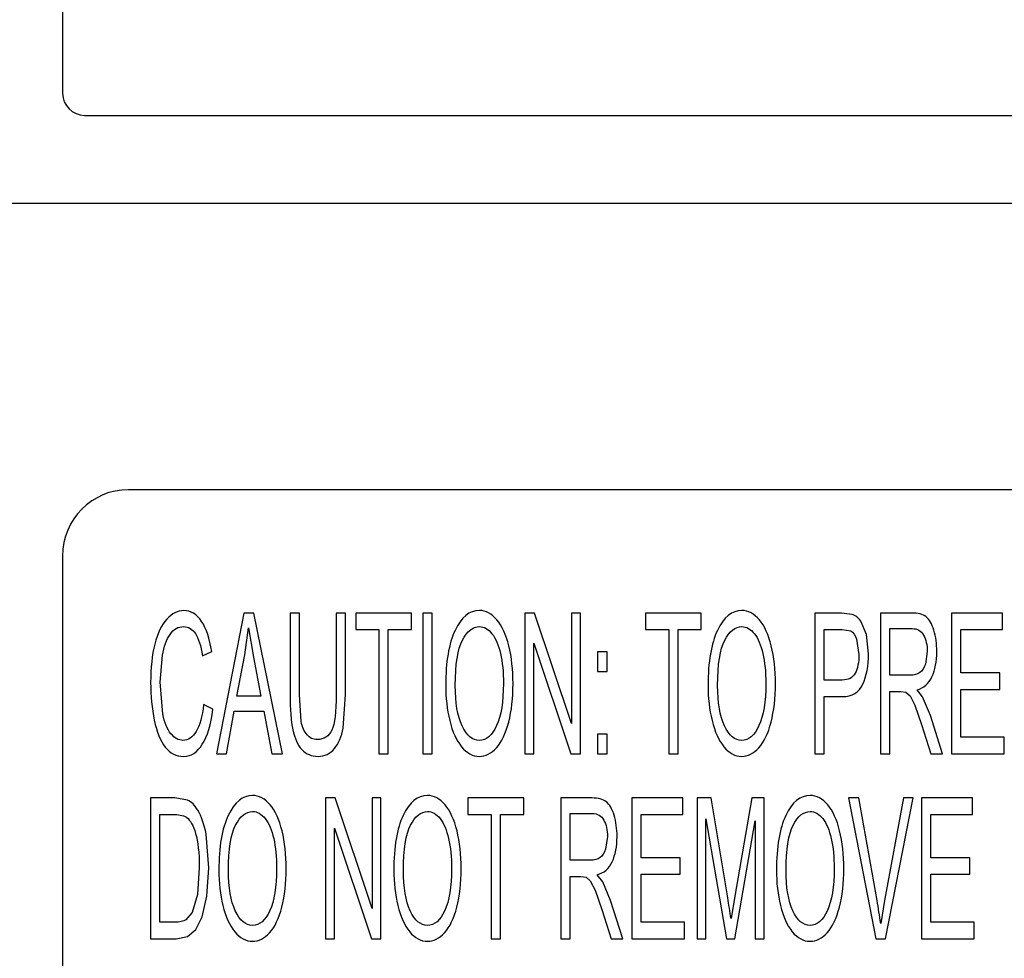
# Model space of a CAD drawing. Units: inches. Extents: x 0 to 22, y 0 to 17.
# Drawn here: x 13.4 to 13.5, y 8.4 to 8.5 of the extents above; entities that cross this region are included whole.
import ezdxf

# ---------------------------------------------------------------- set-up
doc = ezdxf.new("R2010")
doc.units = ezdxf.units.IN
doc.header["$LTSCALE"] = 1.21
doc.header["$MEASUREMENT"] = 0
doc.layers.get('0').update_dxf_attribs({"linetype": 'CONTINUOUS'})
doc.layers.add('DEF_DRAFT_DIM', color=7, linetype='CONTINUOUS')
doc.layers.add('DEF_DRAFT_ENTITY', color=7, linetype='CONTINUOUS')
doc.styles.get("Standard").update_dxf_attribs({"font": 'ar_wgl__.ttf'})
doc.dimstyles.new('DIMSTYLE_1', dxfattribs={"dimtxt": 0.15625, "dimasz": 0.1875, "dimexe": 0.125, "dimexo": 0.0625, "dimgap": 0.078125, "dimtad": 0, "dimtih": 1, "dimtoh": 1, "dimdec": 1, "dimzin": 4, "dimdsep": 46, "dimtxsty": 'Standard', "dimblk": 'CLOSED', "dimblk1": 'CLOSED', "dimblk2": 'CLOSED', "dimcen": 0.09, "dimazin": 1, "dimtfac": 1, "dimtofl": 0, "dimtmove": 0, "dimatfit": 3, "dimldrblk": 'CLOSED', "dimfxl": 1, "dimtolj": 1, "dimtzin": 4, "dimarcsym": 0})
doc.dimstyles.new('DIMSTYLE_2', dxfattribs={"dimtxt": 0.15625, "dimasz": 0.1875, "dimexe": 0.125, "dimexo": 0.0625, "dimgap": 0.078125, "dimtad": 0, "dimtih": 1, "dimtoh": 1, "dimdec": 0, "dimzin": 4, "dimdsep": 46, "dimtxsty": 'Standard', "dimblk": 'CLOSED', "dimblk1": 'CLOSED', "dimblk2": 'CLOSED', "dimcen": 0.09, "dimazin": 1, "dimtfac": 1, "dimtofl": 0, "dimtmove": 0, "dimatfit": 3, "dimldrblk": 'CLOSED', "dimfxl": 1, "dimtolj": 1, "dimtzin": 4, "dimarcsym": 0})

# ---------------------------------------------------------------- blocks, each defined once
blk = doc.blocks.new('_CLOSED')
at = {"color": 0, "linetype": 'ByBlock'}
for p, q in [((0, 0), (-1, 0.1666666667)), ((-1, 0.1666666667), (-1, -0.1666666667)), ((-1, -0.1666666667), (0, 0)), ((-1, 0), (0, 0))]:
    blk.add_line(p, q, dxfattribs=at)
blk = doc.blocks.new('*D13')
at = {"layer": 'DEF_DRAFT_DIM', "color": 2, "linetype": 'Continuous', "transparency": 16777216}
for p, q in [((15.933317841, 10.2284308707), (12.5227986281, 10.2284308707)), ((12.6477986281, 10.2284308707), (12.6477986281, 9.498854098999999)), ((12.6477986281, 8.4567773273), (12.6477986281, 9.186354098999999)), ((15.933317841, 8.4567773273), (12.5227986281, 8.4567773273))]:
    blk.add_line(p, q, dxfattribs=at)
at = {"layer": 'DEF_DRAFT_DIM', "color": 2, "linetype": 'Continuous', "transparency": 16777216, "xscale": 0.1875, "yscale": 0.1875, "zscale": 0.1875}
for p, rotation in [((12.6477986281, 10.2284308707), 90), ((12.6477986281, 8.4567773273), 270)]:
    blk.add_blockref('_CLOSED', p, dxfattribs=dict(at, rotation=rotation))
blk = doc.blocks.new('*D14')
at = {"layer": 'DEF_DRAFT_DIM', "color": 2, "linetype": 'Continuous', "transparency": 16777216}
for p, q in [((15.933317841, 8.4567773273), (12.5227986281, 8.4567773273)), ((12.6477986281, 8.4567773273), (12.6477986281, 7.9824663037)), ((12.6477986281, 7.1956552801), (12.6477986281, 7.6699663037)), ((13.1113690221, 7.1956552801), (12.5227986281, 7.1956552801))]:
    blk.add_line(p, q, dxfattribs=at)
at = {"layer": 'DEF_DRAFT_DIM', "color": 2, "linetype": 'Continuous', "transparency": 16777216, "xscale": 0.1875, "yscale": 0.1875, "zscale": 0.1875}
for p, rotation in [((12.6477986281, 8.4567773273), 90), ((12.6477986281, 7.1956552801), 270)]:
    blk.add_blockref('_CLOSED', p, dxfattribs=dict(at, rotation=rotation))

msp = doc.modelspace()

# ---------------------------------------------------------------- linework, layer by layer
at = {"layer": 'DEF_DRAFT_ENTITY', "color": 7, "linetype": 'Continuous'}
for p, q in [((13.3678650851, 8.7963442565), (13.3678650851, 8.4715411069)), ((13.370817841, 8.468588351000001), (14.0381406756, 8.468588351000001)), ((14.0322351638, 8.4183915006), (13.3767233528, 8.4183915006)), ((13.3678650851, 8.4095332329), (13.3678650851, 8.0433915006)), ((13.3921606669, 8.4018560675), (13.3885319594, 8.3829584297)), ((13.3935077356, 8.4018560675), (13.3921606669, 8.4018560675)), ((13.3973749195, 8.3829584297), (13.3935077356, 8.4018560675)), ((13.3996436668, 8.4018560675), (13.3983932781, 8.4018560675)), ((13.3983932781, 8.4018560675), (13.3983932781, 8.3909377185)), ((13.3996436668, 8.3909506095), (13.3996436668, 8.4018560675)), ((13.4058247154, 8.4018560675), (13.4045743267, 8.4018560675)), ((13.4045743267, 8.4018560675), (13.4045743267, 8.3909506095)), ((13.4058247154, 8.3909377185), (13.4058247154, 8.4018560675)), ((13.414687011, 8.4018560675), (13.4071975671, 8.4018560675)), ((13.4071975671, 8.4018560675), (13.4071975671, 8.3996259914)), ((13.414687011, 8.3996259914), (13.414687011, 8.4018560675)), ((13.4174327145, 8.4018560675), (13.4161823236, 8.4018560675)), ((13.4161823236, 8.4018560675), (13.4161823236, 8.3829584297)), ((13.4174327145, 8.3829584297), (13.4174327145, 8.4018560675)), ((13.4311741041, 8.4018560675), (13.4298914872, 8.4018560675)), ((13.4298914872, 8.4018560675), (13.4298914872, 8.3829584297)), ((13.4361369922, 8.3870189726), (13.4311741041, 8.4018560675)), ((13.4373358194, 8.4018560675), (13.4361369922, 8.4018560675)), ((13.4361369922, 8.4018560675), (13.4361369922, 8.3870189726)), ((13.4373358194, 8.3829584297), (13.4373358194, 8.4018560675)), ((13.4535522101, 8.4018560675), (13.4460627639, 8.4018560675)), ((13.4460627639, 8.4018560675), (13.4460627639, 8.3996259914)), ((13.4535522101, 8.3996259914), (13.4535522101, 8.4018560675)), ((13.47233383, 8.4018560675), (13.4687695721, 8.4018560675)), ((13.4687695721, 8.4018560675), (13.4687695721, 8.3829584297)), ((13.4737713434, 8.401678022899999), (13.47233383, 8.4018560675)), ((13.4756905514, 8.3989672937), (13.4749366741, 8.4007831174)), ((13.4817826489, 8.4018560675), (13.4775932012, 8.4018560675)), ((13.4775932012, 8.4018560675), (13.4775932012, 8.3829584297)), ((13.4939642809, 8.4018560675), (13.4871322572, 8.4018560675)), ((13.4871322572, 8.4018560675), (13.4871322572, 8.3829584297)), ((13.4939642809, 8.3996259914), (13.4939642809, 8.4018560675)), ((13.392296018, 8.3962615421), (13.3928051979, 8.399870912899999)), ((13.3928051979, 8.399870912899999), (13.3934755097, 8.395952167599999)), ((13.4071975671, 8.3996259914), (13.4103106484, 8.3996259914)), ((13.4103106484, 8.3996259914), (13.4103106484, 8.3829584297)), ((13.4115610393, 8.3996259914), (13.414687011, 8.3996259914)), ((13.4115610393, 8.3829584297), (13.4115610393, 8.3996259914)), ((13.4460627639, 8.3996259914), (13.4491758452, 8.3996259914)), ((13.4491758452, 8.3996259914), (13.4491758452, 8.3829584297)), ((13.4504262339, 8.3996259914), (13.4535522101, 8.3996259914)), ((13.4504262339, 8.3829584297), (13.4504262339, 8.3996259914)), ((13.4700199698, 8.3996259914), (13.472436953, 8.3996259914)), ((13.4700199698, 8.392871311), (13.4700199698, 8.3996259914)), ((13.472436953, 8.3996259914), (13.4736023327, 8.399449431699999)), ((13.4788435899, 8.3997677888), (13.4818342104, 8.3997677888)), ((13.4788435899, 8.393515840900001), (13.4788435899, 8.3997677888)), ((13.4883826459, 8.3996259914), (13.4939642809, 8.3996259914)), ((13.4883826459, 8.393838107), (13.4883826459, 8.3996259914)), ((13.4743898828, 8.3983369304), (13.4746928088, 8.3963131036)), ((13.4759818731, 8.3963904481), (13.4756905514, 8.3989672937)), ((13.3866370397, 8.3960939639), (13.3878680928, 8.3966740408)), ((13.4310903144, 8.397808415), (13.4360532025, 8.3829584297)), ((13.4310903144, 8.3829584297), (13.4310903144, 8.397808415)), ((13.4838580395, 8.3966998227), (13.4836066719, 8.3949982659)), ((13.3809651699, 8.3925619365), (13.3812587544, 8.3961861254)), ((13.3912583239, 8.390718578200001), (13.392296018, 8.3962615421)), ((13.3934755097, 8.395952167599999), (13.3944616412, 8.390718578200001)), ((13.4409323009, 8.3966482601), (13.439611013, 8.3966482601)), ((13.439611013, 8.3966482601), (13.439611013, 8.3940056841)), ((13.4409323009, 8.3940056841), (13.4409323009, 8.3966482601)), ((13.439611013, 8.3940056841), (13.4409323009, 8.3940056841)), ((13.4724627337, 8.392871311), (13.4700199698, 8.392871311)), ((13.4815312844, 8.393515840900001), (13.4788435899, 8.393515840900001)), ((13.4936097844, 8.393838107), (13.4883826459, 8.393838107)), ((13.4936097844, 8.3916209212), (13.4936097844, 8.393838107)), ((13.3813132165, 8.3883467058), (13.3809651699, 8.3925619365)), ((13.4832369872, 8.390610342899999), (13.48248519, 8.391556468200001)), ((13.4883826459, 8.3916209212), (13.4936097844, 8.3916209212)), ((13.4883826459, 8.3851885057), (13.4883826459, 8.3916209212)), ((13.3944616412, 8.390718578200001), (13.3912583239, 8.390718578200001)), ((13.3998692528, 8.3873154568), (13.3996436668, 8.3909506095)), ((13.4055007325, 8.3864144391), (13.4058247154, 8.3909377185)), ((13.4700199698, 8.3906412349), (13.4724434049, 8.3906412349)), ((13.4700199698, 8.3829584297), (13.4700199698, 8.3906412349)), ((13.4788435899, 8.391350218300001), (13.4802937816, 8.391350218300001)), ((13.4788435899, 8.3829584297), (13.4788435899, 8.391350218300001)), ((13.4802937816, 8.391350218300001), (13.4809882475, 8.391246855)), ((13.4809882475, 8.391246855), (13.4815555886, 8.390752682899999)), ((13.4815555886, 8.390752682899999), (13.4821915719, 8.3894884216)), ((13.4842769833, 8.3881017842), (13.4832369872, 8.390610342899999)), ((13.3880292258, 8.3889525645), (13.386778836, 8.3895842046)), ((13.4821915719, 8.3894884216), (13.483097494, 8.3868900666)), ((13.3898596925, 8.3829584297), (13.3908973867, 8.3886818616)), ((13.3908973867, 8.3886818616), (13.3948483591, 8.3886818616)), ((13.3948483591, 8.3886818616), (13.3959505074, 8.3829584297)), ((13.4859205351, 8.3829584297), (13.4842769833, 8.3881017842)), ((13.483097494, 8.3868900666), (13.4843478826, 8.3829584297)), ((13.4409323009, 8.3856010054), (13.439611013, 8.3856010054)), ((13.439611013, 8.3856010054), (13.439611013, 8.3829584297)), ((13.4409323009, 8.3829584297), (13.4409323009, 8.3856010054)), ((13.4941834217, 8.3851885057), (13.4883826459, 8.3851885057)), ((13.4941834217, 8.3829584297), (13.4941834217, 8.3851885057)), ((13.3885319594, 8.3829584297), (13.3898596925, 8.3829584297)), ((13.3959505074, 8.3829584297), (13.3973749195, 8.3829584297)), ((13.4103106484, 8.3829584297), (13.4115610393, 8.3829584297)), ((13.4161823236, 8.3829584297), (13.4174327145, 8.3829584297)), ((13.4298914872, 8.3829584297), (13.4310903144, 8.3829584297)), ((13.4360532025, 8.3829584297), (13.4373358194, 8.3829584297)), ((13.439611013, 8.3829584297), (13.4409323009, 8.3829584297)), ((13.4491758452, 8.3829584297), (13.4504262339, 8.3829584297)), ((13.4687695721, 8.3829584297), (13.4700199698, 8.3829584297)), ((13.4775932012, 8.3829584297), (13.4788435899, 8.3829584297)), ((13.4843478826, 8.3829584297), (13.4859205351, 8.3829584297)), ((13.4871322572, 8.3829584297), (13.4941834217, 8.3829584297)), ((13.3829309883, 8.3770529179), (13.3796761087, 8.3770529179)), ((13.3796761087, 8.3770529179), (13.3796761087, 8.3581552801)), ((13.3846129745, 8.3767801796), (13.3829309883, 8.3770529179)), ((13.4044131948, 8.3770529179), (13.4031305779, 8.3770529179)), ((13.4031305779, 8.3770529179), (13.4031305779, 8.3581552801)), ((13.4093760807, 8.362215823), (13.4044131948, 8.3770529179)), ((13.4105749056, 8.3770529179), (13.4093760807, 8.3770529179)), ((13.4093760807, 8.3770529179), (13.4093760807, 8.362215823)), ((13.4105749056, 8.3581552801), (13.4105749056, 8.3770529179)), ((13.4297239102, 8.3770529179), (13.422234464, 8.3770529179)), ((13.422234464, 8.3770529179), (13.422234464, 8.3748228417)), ((13.4297239102, 8.3748228417), (13.4297239102, 8.3770529179)), ((13.4388826934, 8.3770529179), (13.4346932412, 8.3770529179)), ((13.4346932412, 8.3770529179), (13.4346932412, 8.3581552801)), ((13.4510643209, 8.3770529179), (13.4442322972, 8.3770529179)), ((13.4442322972, 8.3770529179), (13.4442322972, 8.3581552801)), ((13.4510643209, 8.3748228417), (13.4510643209, 8.3770529179)), ((13.4548541625, 8.3770529179), (13.4529721321, 8.3770529179)), ((13.4529721321, 8.3770529179), (13.4529721321, 8.3581552801)), ((13.4570906805, 8.3636724621), (13.4548541625, 8.3770529179)), ((13.4603068938, 8.3770529179), (13.4580445861, 8.3639044933)), ((13.4619891122, 8.3770529179), (13.4603068938, 8.3770529179)), ((13.4619891122, 8.3581552801), (13.4619891122, 8.3770529179)), ((13.4746670303, 8.3770529179), (13.4733135187, 8.3770529179)), ((13.4733135187, 8.3770529179), (13.4769744476, 8.3581552801)), ((13.4771226891, 8.363324415900001), (13.4746670303, 8.3770529179)), ((13.4806805041, 8.3770529179), (13.4781281652, 8.363324415900001)), ((13.4782570689, 8.3581552801), (13.4819566735, 8.3770529179)), ((13.4819566735, 8.3770529179), (13.4806805041, 8.3770529179)), ((13.4899359629, 8.3770529179), (13.4831039392, 8.3770529179)), ((13.4831039392, 8.3770529179), (13.4831039392, 8.3581552801)), ((13.4899359629, 8.3748228417), (13.4899359629, 8.3770529179)), ((13.3809264982, 8.3748228417), (13.3829116524, 8.3748228417)), ((13.3809264982, 8.3603853561), (13.3809264982, 8.3748228417)), ((13.422234464, 8.3748228417), (13.4253475498, 8.3748228417)), ((13.4253475498, 8.3748228417), (13.4253475498, 8.3581552801)), ((13.4265979385, 8.3748228417), (13.4297239102, 8.3748228417)), ((13.4265979385, 8.3581552801), (13.4265979385, 8.3748228417)), ((13.4359436299, 8.3749646392), (13.4389342549, 8.3749646392)), ((13.4359436299, 8.3687126913), (13.4359436299, 8.3749646392)), ((13.4454826859, 8.3748228417), (13.4510643209, 8.3748228417)), ((13.4454826859, 8.3690349574), (13.4454826859, 8.3748228417)), ((13.4541774022, 8.3742427648), (13.4569102153, 8.3581552801)), ((13.4541774022, 8.3581552801), (13.4541774022, 8.3742427648)), ((13.4843543279, 8.3748228417), (13.4899359629, 8.3748228417)), ((13.4843543279, 8.3690349574), (13.4843543279, 8.3748228417)), ((13.4043294051, 8.3581552801), (13.4043294051, 8.3730052654)), ((13.4043294051, 8.3730052654), (13.409292291, 8.3581552801)), ((13.4580381432, 8.3581552801), (13.4607838421, 8.3739720614)), ((13.4607838421, 8.3739720614), (13.4607838421, 8.3581552801)), ((13.3874878201, 8.3677072242), (13.3871139919, 8.3721931572)), ((13.4409580795, 8.3718966731), (13.4407067135, 8.3701951142)), ((13.4507098289, 8.3690349574), (13.4454826859, 8.3690349574)), ((13.4507098289, 8.3668177716), (13.4507098289, 8.3690349574)), ((13.4895814664, 8.3690349574), (13.4843543279, 8.3690349574)), ((13.4895814664, 8.3668177716), (13.4895814664, 8.3690349574)), ((13.3861987586, 8.367745895399999), (13.3859473916, 8.3640978525)), ((13.387236453, 8.3638916023), (13.3874878201, 8.3677072242)), ((13.4386313244, 8.3687126913), (13.4359436299, 8.3687126913)), ((13.4359436299, 8.3665470687), (13.4373938261, 8.3665470687)), ((13.4359436299, 8.3581552801), (13.4359436299, 8.3665470687)), ((13.4373938261, 8.3665470687), (13.4380882875, 8.3664437054)), ((13.4380882875, 8.3664437054), (13.4386556299, 8.3659495373)), ((13.4403370292, 8.3658071978), (13.43958523, 8.3667533186)), ((13.4454826859, 8.3668177716), (13.4507098289, 8.3668177716)), ((13.4454826859, 8.3603853561), (13.4454826859, 8.3668177716)), ((13.4843543279, 8.3668177716), (13.4895814664, 8.3668177716)), ((13.4843543279, 8.3603853561), (13.4843543279, 8.3668177716)), ((13.4386556299, 8.3659495373), (13.4392916147, 8.3646852764)), ((13.4413770233, 8.3632986346), (13.4403370292, 8.3658071978)), ((13.3859473916, 8.3640978525), (13.385257744, 8.3617130891)), ((13.3865898017, 8.3611360599), (13.387236453, 8.3638916023)), ((13.4392916147, 8.3646852764), (13.440197534, 8.362086917000001)), ((13.4580445861, 8.3639044933), (13.4575418571, 8.3608751994)), ((13.4430205796, 8.3581552801), (13.4413770233, 8.3632986346)), ((13.4781281652, 8.363324415900001), (13.4776189842, 8.3602306687)), ((13.385257744, 8.3617130891), (13.3844069635, 8.3607334026)), ((13.3857282511, 8.3594185599), (13.3865898017, 8.3611360599)), ((13.440197534, 8.362086917000001), (13.4414479226, 8.3581552801)), ((13.3829438789, 8.3603853561), (13.3809264982, 8.3603853561)), ((13.4512834617, 8.3603853561), (13.4454826859, 8.3603853561)), ((13.4512834617, 8.3581552801), (13.4512834617, 8.3603853561)), ((13.4901551037, 8.3603853561), (13.4843543279, 8.3603853561)), ((13.4901551037, 8.3581552801), (13.4901551037, 8.3603853561)), ((13.3830856756, 8.3581552801), (13.3846010504, 8.3584714532)), ((13.3846010504, 8.3584714532), (13.3857282511, 8.3594185599)), ((13.3796761087, 8.3581552801), (13.3830856756, 8.3581552801)), ((13.4031305779, 8.3581552801), (13.4043294051, 8.3581552801)), ((13.409292291, 8.3581552801), (13.4105749056, 8.3581552801)), ((13.4253475498, 8.3581552801), (13.4265979385, 8.3581552801)), ((13.4346932412, 8.3581552801), (13.4359436299, 8.3581552801)), ((13.4414479226, 8.3581552801), (13.4430205796, 8.3581552801)), ((13.4442322972, 8.3581552801), (13.4512834617, 8.3581552801)), ((13.4529721321, 8.3581552801), (13.4541774022, 8.3581552801)), ((13.4569102153, 8.3581552801), (13.4580381432, 8.3581552801)), ((13.4607838421, 8.3581552801), (13.4619891122, 8.3581552801)), ((13.4769744476, 8.3581552801), (13.4782570689, 8.3581552801)), ((13.4831039392, 8.3581552801), (13.4901551037, 8.3581552801))]:
    msp.add_line(p, q, dxfattribs=at)
for centre, radius, start, end in [((13.370817841, 8.4715411069), 0.0029527559, 180, 270), ((13.3767233528, 8.4095332329), 0.0088582677, 90, 180), ((13.2081482894, 8.3220849874), 0.2523922189, 8.840840379400001, 9.4840597181), ((13.3915418576, 8.348008963), 0.0869404498, 8.081154974, 10.1461855648)]:
    msp.add_arc(centre, radius, start, end, dxfattribs=at)
for points in [[(13.3841362606, 8.4021783336), (13.3832983709, 8.4021783336), (13.3825378246, 8.4017916145), (13.3818417314, 8.4010310683)], [(13.3865194835, 8.400730434), (13.385876493, 8.4016884893), (13.3850772753, 8.4021783336), (13.3841362606, 8.4021783336)], [(13.4237813379, 8.402191224), (13.4224471596, 8.402191224), (13.4213579028, 8.4013017713), (13.4205183146, 8.3995260883)], [(13.4261380748, 8.4009332297), (13.4254377846, 8.4017658338), (13.4246514539, 8.402191224), (13.4237813379, 8.402191224)], [(13.4589791606, 8.402191224), (13.4576449778, 8.402191224), (13.4565557255, 8.4013017713), (13.4557161319, 8.3995260816)], [(13.4613358918, 8.400933225700001), (13.4606355983, 8.4017658338), (13.459849272, 8.402191224), (13.4589791606, 8.402191224)], [(13.3818417314, 8.4010310683), (13.3811456385, 8.4002705224), (13.3806106781, 8.3991619301), (13.3802368502, 8.3976923996)], [(13.3878680928, 8.3966740408), (13.3876102808, 8.3984142738), (13.3871655545, 8.3997677888), (13.3865194835, 8.400730434)], [(13.427738759, 8.3974474779), (13.4273713766, 8.3989427892), (13.4268364148, 8.4001029442), (13.4261380748, 8.4009332297)], [(13.4629365727, 8.3974474779), (13.4625691902, 8.3989427892), (13.4620342285, 8.4001029442), (13.4613358918, 8.400933225700001)], [(13.4749366741, 8.4007831174), (13.4746219185, 8.401224427999999), (13.4742351983, 8.4015209111), (13.4737713434, 8.401678022899999)], [(13.4837033545, 8.4013404399), (13.4832650733, 8.4016755989), (13.4826205367, 8.4018560675), (13.4817826489, 8.4018560675)], [(13.4847501636, 8.3995440126), (13.4844896813, 8.4003994284), (13.4841416277, 8.4010052871), (13.4837033545, 8.4013404399)], [(13.3822864579, 8.398994351599999), (13.382776301, 8.3996904443), (13.3833821597, 8.4000384912), (13.3841104793, 8.4000384912)], [(13.3841104793, 8.4000384912), (13.3847421194, 8.4000384912), (13.3852641891, 8.3997162262), (13.3856804066, 8.3990902867)], [(13.4205183146, 8.3995260883), (13.4196756799, 8.397743962), (13.419256736, 8.3952947462), (13.419256736, 8.392162327000001)], [(13.4214997014, 8.3982080245), (13.4221377861, 8.399419742000001), (13.4228983316, 8.4000384912), (13.4237877854, 8.4000384912)], [(13.4237877854, 8.4000384912), (13.4244065323, 8.4000384912), (13.4249672747, 8.3997162262), (13.4254700084, 8.399084586)], [(13.4557161319, 8.3995260816), (13.4548734981, 8.397743962), (13.4544545497, 8.3952947462), (13.4544545497, 8.392162327000001)], [(13.4566975151, 8.3982080245), (13.4573355998, 8.399419742000001), (13.4580961453, 8.4000384912), (13.4589856035, 8.4000384912)], [(13.4589856035, 8.4000384912), (13.4596043504, 8.4000384912), (13.4601650929, 8.3997162262), (13.4606678298, 8.3990845819)], [(13.4736023327, 8.399449431699999), (13.4739258203, 8.3992779445), (13.4741900797, 8.398904117), (13.4743898828, 8.3983369304)], [(13.4818342104, 8.3997677888), (13.4825303086, 8.3997677888), (13.4830459325, 8.3994713046), (13.483366591, 8.3989005297)], [(13.4851471038, 8.3966998227), (13.4851471038, 8.397731071699999), (13.4850117481, 8.3986849773), (13.4847501636, 8.3995440126)], [(13.3812587544, 8.3961861254), (13.3814550133, 8.3973572441), (13.3817966143, 8.3982982582), (13.3822864579, 8.398994351599999)], [(13.3856804066, 8.3990902867), (13.3860956339, 8.3984658364), (13.3864178988, 8.3974603682), (13.3866370397, 8.3960939639)], [(13.4205457958, 8.392123655299999), (13.4205457958, 8.394959589700001), (13.4208616167, 8.3969963069), (13.4214997014, 8.3982080245)], [(13.4254700084, 8.399084586), (13.4259727418, 8.398452946), (13.4263530146, 8.3975634934), (13.4266108284, 8.3964162305)], [(13.4557436095, 8.392123655299999), (13.4557436095, 8.394959589700001), (13.4560594304, 8.3969963069), (13.4566975151, 8.3982080245)], [(13.4606678298, 8.3990845819), (13.46117056, 8.398452946), (13.4615508373, 8.3975634934), (13.4618086485, 8.3964162322)], [(13.483366591, 8.3989005297), (13.4836904601, 8.3983240401), (13.4838580395, 8.3975892753), (13.4838580395, 8.3966998227)], [(13.3802368502, 8.3976923996), (13.3798630226, 8.3962228699), (13.3796761087, 8.3945084188), (13.3796761087, 8.392549045)], [(13.428293054, 8.3923814673), (13.428293054, 8.3942634972), (13.4281061413, 8.395952167599999), (13.427738759, 8.3974474779)], [(13.4634908722, 8.3923814673), (13.4634908722, 8.3942634972), (13.463303955, 8.395952167599999), (13.4629365727, 8.3974474779)], [(13.4844960295, 8.3933097703), (13.4849279629, 8.394224825), (13.4851471038, 8.3953591991), (13.4851471038, 8.3966998227)], [(13.4266108284, 8.3964162305), (13.426868643, 8.3952689643), (13.4270039942, 8.3939283407), (13.4270039942, 8.3923943582)], [(13.4618086485, 8.3964162322), (13.4620664612, 8.3952689643), (13.4622018079, 8.3939283407), (13.4622018079, 8.3923943582)], [(13.4746928088, 8.3963131036), (13.4746928088, 8.3952174017), (13.4745187865, 8.3943666213), (13.4741838183, 8.3937732444)], [(13.4752131451, 8.39230733), (13.4757240656, 8.3934127168), (13.4759818731, 8.394779121100001), (13.4759818731, 8.3963904481)], [(13.4836066719, 8.3949982659), (13.4834390956, 8.394482636900001), (13.483194174, 8.394095919), (13.4828719097, 8.393863890599999)], [(13.4741838183, 8.3937732444), (13.4738420352, 8.3931677952), (13.4732683978, 8.392871311), (13.4724627337, 8.392871311)], [(13.4828719097, 8.393863890599999), (13.4825496374, 8.393631856499999), (13.4820984698, 8.393515840900001), (13.4815312844, 8.393515840900001)], [(13.48248519, 8.391556468200001), (13.4833875341, 8.3918013898), (13.4840578425, 8.3923814673), (13.4844960295, 8.3933097703)], [(13.3796761087, 8.392549045), (13.3796761087, 8.390744359600001), (13.3798372414, 8.3890556892), (13.3801723973, 8.3874830347)], [(13.419256736, 8.392162327000001), (13.419256736, 8.390499437999999), (13.4194372012, 8.3889267832), (13.4197968733, 8.3874431364)], [(13.4214610303, 8.3867353791), (13.4208487263, 8.3880502215), (13.4205457958, 8.3898420166), (13.4205457958, 8.392123655299999)], [(13.4270039942, 8.3923943582), (13.4270039942, 8.389958032200001), (13.4266946162, 8.3880760028), (13.4260903656, 8.386758222100001)], [(13.4277142802, 8.387236776), (13.4280996939, 8.3887463146), (13.428293054, 8.3904607663), (13.428293054, 8.3923814673)], [(13.4544545497, 8.392162327000001), (13.4544545497, 8.390499437999999), (13.4546350194, 8.3889267832), (13.4549946933, 8.3874431381)], [(13.4566588485, 8.3867353791), (13.4560465445, 8.3880502215), (13.4557436095, 8.3898420166), (13.4557436095, 8.392123655299999)], [(13.4622018079, 8.3923943582), (13.4622018079, 8.389958032200001), (13.4618924389, 8.3880760028), (13.461288185, 8.3867582198)], [(13.4629120966, 8.3872367778), (13.4632975121, 8.3887463146), (13.4634908722, 8.3904607663), (13.4634908722, 8.3923814673)], [(13.4724434049, 8.3906412349), (13.4737775788, 8.3906412349), (13.4746992607, 8.391195531000001), (13.4752131451, 8.39230733)], [(13.3983932781, 8.3909377185), (13.3983932781, 8.3889267832), (13.3985092937, 8.3873541285), (13.3987514667, 8.386191698300001)], [(13.4045743267, 8.3909506095), (13.4045743267, 8.388578737000001), (13.4043745214, 8.3869674102), (13.4039876972, 8.3861426104)], [(13.386778836, 8.3895842046), (13.3866048126, 8.3879857686), (13.3862761025, 8.3867869416), (13.3857929772, 8.3859870652)], [(13.3866112582, 8.3842474912), (13.3872944605, 8.3853303025), (13.3877649681, 8.3868900666), (13.3880292258, 8.3889525645)], [(13.3801723973, 8.3874830347), (13.3805075533, 8.38591038), (13.3809909511, 8.3846986624), (13.3816290364, 8.383873663300001)], [(13.3824080648, 8.3856626094), (13.3819126299, 8.3862584265), (13.3815452476, 8.3871478788), (13.3813132165, 8.3883467058)], [(13.4197968733, 8.3874431364), (13.4201590756, 8.3859490519), (13.4206875899, 8.384776006100001), (13.4213878047, 8.3839176803)], [(13.4549946933, 8.3874431381), (13.4553568983, 8.3859490519), (13.4558854081, 8.384776006100001), (13.4565856222, 8.3839176783)], [(13.3987514667, 8.386191698300001), (13.3989926917, 8.3850338183), (13.3993923, 8.3841572566), (13.3999587642, 8.383548711900001)], [(13.4006542151, 8.3855187474), (13.4002817537, 8.3859361613), (13.4000239395, 8.3865420201), (13.3998692528, 8.3873154568)], [(13.4039876972, 8.3861426104), (13.4035946403, 8.3853045212), (13.4029372178, 8.384892021499999), (13.4020219856, 8.384892021499999)], [(13.4043358503, 8.383680304), (13.4048965928, 8.384376397), (13.4052833107, 8.3852916305), (13.4055007325, 8.3864144391)], [(13.4237684476, 8.384776006100001), (13.4228403227, 8.384776006100001), (13.4220733343, 8.3854205368), (13.4214610303, 8.3867353791)], [(13.4260903656, 8.386758222100001), (13.4254828987, 8.3854334272), (13.4247094628, 8.384776006100001), (13.4237684476, 8.384776006100001)], [(13.4260694219, 8.3837963195), (13.4267784059, 8.3845697563), (13.427326258, 8.385717020700001), (13.4277142802, 8.387236776)], [(13.4589662657, 8.384776006100001), (13.4580381409, 8.384776006100001), (13.4572711524, 8.3854205368), (13.4566588485, 8.3867353791)], [(13.461288185, 8.3867582198), (13.4606807168, 8.3854334272), (13.4599072765, 8.384776006100001), (13.4589662657, 8.384776006100001)], [(13.4612672401, 8.3837963195), (13.4619762241, 8.3845697563), (13.4625240717, 8.385717020700001), (13.4629120966, 8.3872367778)], [(13.3840137998, 8.384776006100001), (13.3834337224, 8.384776006100001), (13.3828987618, 8.3850724901), (13.3824080648, 8.3856626094)], [(13.3857929772, 8.3859870652), (13.3853028613, 8.3851756151), (13.3847098929, 8.384776006100001), (13.3840137998, 8.384776006100001)], [(13.4020219856, 8.384892021499999), (13.4014805787, 8.384892021499999), (13.4010294089, 8.3850982714), (13.4006542151, 8.3855187474)], [(13.3816290364, 8.383873663300001), (13.3822671219, 8.383048664), (13.3830985662, 8.382636164400001), (13.3841169245, 8.382636164400001)], [(13.3841169245, 8.382636164400001), (13.3850966114, 8.382636164400001), (13.3859280557, 8.3831646795), (13.3866112582, 8.3842474912)], [(13.3999587642, 8.383548711900001), (13.4005202279, 8.3829455391), (13.4012421023, 8.382636164400001), (13.402131556, 8.382636164400001)], [(13.402131556, 8.382636164400001), (13.403040343, 8.382636164400001), (13.4037751078, 8.3829842109), (13.4043358503, 8.383680304)], [(13.4213878047, 8.3839176803), (13.4220862246, 8.383061554600001), (13.4228854413, 8.382636164400001), (13.423774895, 8.382636164400001)], [(13.423774895, 8.382636164400001), (13.4245934494, 8.382636164400001), (13.4253604379, 8.383022882799999), (13.4260694219, 8.3837963195)], [(13.4565856222, 8.3839176783), (13.4572840383, 8.383061554600001), (13.4580832594, 8.382636164400001), (13.4589727087, 8.382636164400001)], [(13.4589727087, 8.382636164400001), (13.4597912676, 8.382636164400001), (13.4605582561, 8.383022882799999), (13.4612672401, 8.3837963195)], [(13.3933530489, 8.377388074299999), (13.3920188706, 8.377388074299999), (13.3909296138, 8.3764986217), (13.3900900239, 8.3747229376)], [(13.3957097842, 8.376130078600001), (13.3950094922, 8.3769626842), (13.3942231648, 8.377388074299999), (13.3933530489, 8.377388074299999)], [(13.4168204083, 8.377388074299999), (13.4154862299, 8.377388074299999), (13.4143969732, 8.3764986217), (13.4135573833, 8.3747229376)], [(13.4191771446, 8.3761300781), (13.4184768505, 8.3769626842), (13.4176905242, 8.377388074299999), (13.4168204083, 8.377388074299999)], [(13.4408033948, 8.3765372918), (13.4403651133, 8.376872449299999), (13.4397205812, 8.3770529179), (13.4388826934, 8.3770529179)], [(13.4681508275, 8.377388074299999), (13.4668166447, 8.377388074299999), (13.4657273924, 8.3764986217), (13.464887803, 8.374722941)], [(13.470507561, 8.376130084), (13.4698072742, 8.3769626842), (13.4690209389, 8.377388074299999), (13.4681508275, 8.377388074299999)], [(13.3859964138, 8.3754226528), (13.3856122359, 8.3760732316), (13.3851546193, 8.3765244025), (13.3846129745, 8.3767801796)], [(13.3973104666, 8.3726443283), (13.3969430842, 8.374139639600001), (13.3964081236, 8.3752997946), (13.3957097842, 8.376130078600001)], [(13.4207778249, 8.3726443283), (13.4204104424, 8.374139639600001), (13.4198754852, 8.3752997946), (13.4191771446, 8.3761300781)], [(13.4418502048, 8.3747408589), (13.4415897212, 8.3755962788), (13.4412416722, 8.3762021375), (13.4408033948, 8.3765372918)], [(13.4721082486, 8.3726443283), (13.4717408662, 8.374139639600001), (13.4712059044, 8.3752997946), (13.470507561, 8.376130084)], [(13.3829116524, 8.3748228417), (13.3836528627, 8.3748228417), (13.3841942685, 8.3746939358), (13.3845291438, 8.3744346775)], [(13.3845291438, 8.3744346775), (13.3849934862, 8.374075186599999), (13.3853866499, 8.3733533122), (13.3857089153, 8.3722962813)], [(13.3871139919, 8.3721931572), (13.3868690704, 8.373507999), (13.3864952428, 8.3745779202), (13.3859964138, 8.3754226528)], [(13.3900900239, 8.3747229376), (13.3892473886, 8.3729408124), (13.3888284436, 8.370491596599999), (13.3888284436, 8.367359177400001)], [(13.3910714099, 8.3734048754), (13.3917094949, 8.3746165924), (13.3924700415, 8.3752353416), (13.3933594941, 8.3752353416)], [(13.3933594941, 8.3752353416), (13.3939782432, 8.3752353416), (13.3945389846, 8.3749130766), (13.3950417184, 8.3742814369)], [(13.3950417184, 8.3742814369), (13.3955444528, 8.3736497964), (13.3959247256, 8.3727603438), (13.396182538, 8.3716130797)], [(13.4135573833, 8.3747229376), (13.412714748, 8.3729408124), (13.4122958041, 8.370491596599999), (13.4122958041, 8.367359177400001)], [(13.4145387695, 8.3734048748), (13.4151768542, 8.3746165924), (13.415937402, 8.3752353416), (13.4168268557, 8.3752353416)], [(13.4168268557, 8.3752353416), (13.4174456026, 8.3752353416), (13.4180063451, 8.3749130766), (13.4185090788, 8.3742814364)], [(13.4185090788, 8.3742814364), (13.4190118122, 8.3736497964), (13.419392085, 8.3727603438), (13.4196498969, 8.3716130793)], [(13.4389342549, 8.3749646392), (13.4396303485, 8.3749646392), (13.4401459725, 8.374668155), (13.440466631, 8.3740973801)], [(13.4422471393, 8.3718966731), (13.4422471393, 8.372927922), (13.4421117881, 8.3738818276), (13.4418502048, 8.3747408589)], [(13.464887803, 8.374722941), (13.464045165, 8.3729408124), (13.4636262211, 8.370491596599999), (13.4636262211, 8.367359177400001)], [(13.465869191, 8.3734048748), (13.4665072757, 8.3746165924), (13.4672678212, 8.3752353416), (13.4681572705, 8.3752353416)], [(13.4681572705, 8.3752353416), (13.4687760174, 8.3752353416), (13.4693367598, 8.3749130766), (13.4698394967, 8.3742814323)], [(13.4698394967, 8.3742814323), (13.4703422269, 8.3736497964), (13.4707225042, 8.3727603438), (13.4709803169, 8.371613075900001)], [(13.3901175045, 8.3673205057), (13.3901175045, 8.3701564401), (13.3904333243, 8.3721931573), (13.3910714099, 8.3734048754)], [(13.4135848639, 8.3673205057), (13.4135848639, 8.3701564401), (13.4139006848, 8.3721931573), (13.4145387695, 8.3734048748)], [(13.440466631, 8.3740973801), (13.4407905001, 8.3735208905), (13.4409580795, 8.372786125700001), (13.4409580795, 8.3718966731)], [(13.4649152854, 8.3673205057), (13.4649152854, 8.3701564401), (13.4652311063, 8.3721931573), (13.465869191, 8.3734048748)], [(13.3857089153, 8.3722962813), (13.3860311804, 8.371239251699999), (13.3861987586, 8.3697181595), (13.3861987586, 8.367745895399999)], [(13.396182538, 8.3716130797), (13.3964403506, 8.370465814700001), (13.3965757018, 8.3691251911), (13.3965757018, 8.3675912086)], [(13.3978647638, 8.3675783177), (13.3978647638, 8.3694603476), (13.3976778489, 8.371149017899999), (13.3973104666, 8.3726443283)], [(13.4196498969, 8.3716130793), (13.4199077089, 8.370465814700001), (13.42004306, 8.3691251911), (13.42004306, 8.3675912086)], [(13.4213321243, 8.3675783177), (13.4213321243, 8.3694603476), (13.4211452072, 8.371149017899999), (13.4207778249, 8.3726443283)], [(13.4415960695, 8.3685066207), (13.4420280029, 8.3694216753), (13.4422471393, 8.370556049500001), (13.4422471393, 8.3718966731)], [(13.4709803169, 8.371613075900001), (13.4712381281, 8.370465814700001), (13.4713734838, 8.3691251911), (13.4713734838, 8.3675912086)], [(13.4726625391, 8.3675783177), (13.4726625391, 8.3694603476), (13.4724756309, 8.371149017899999), (13.4721082486, 8.3726443283)], [(13.4399719499, 8.3690607396), (13.4396496819, 8.3688287069), (13.4391985098, 8.3687126913), (13.4386313244, 8.3687126913)], [(13.4407067135, 8.3701951142), (13.4405391356, 8.3696794873), (13.440294214, 8.369292769400001), (13.4399719499, 8.3690607396)], [(13.43958523, 8.3667533186), (13.4404875741, 8.3669982402), (13.4411578825, 8.3675783177), (13.4415960695, 8.3685066207)], [(13.3888284436, 8.367359177400001), (13.3888284436, 8.3656962884), (13.3890089122, 8.3641236336), (13.3893685838, 8.3626399886)], [(13.3910327379, 8.3619322295), (13.3904204339, 8.3632470719), (13.3901175045, 8.365038867), (13.3901175045, 8.3673205057)], [(13.3965757018, 8.3675912086), (13.3965757018, 8.3651548826), (13.3962663272, 8.3632728532), (13.3956620755, 8.3619550702)], [(13.3972859901, 8.3624336287), (13.3976714037, 8.363943165), (13.3978647638, 8.3656576167), (13.3978647638, 8.3675783177)], [(13.4122958041, 8.367359177400001), (13.4122958041, 8.3656962884), (13.4124762716, 8.3641236336), (13.4128359432, 8.3626399886)], [(13.4145000984, 8.3619322295), (13.4138877944, 8.3632470719), (13.4135848639, 8.365038867), (13.4135848639, 8.3673205057)], [(13.42004306, 8.3675912086), (13.42004306, 8.3651548826), (13.4197336866, 8.3632728532), (13.4191294359, 8.3619550725)], [(13.4207533506, 8.3624336264), (13.4211387643, 8.363943165), (13.4213321243, 8.3656576167), (13.4213321243, 8.3675783177)], [(13.4636262211, 8.367359177400001), (13.4636262211, 8.3656962884), (13.4638066863, 8.3641236336), (13.4641663602, 8.3626399885)], [(13.4658305154, 8.3619322295), (13.4652182114, 8.3632470719), (13.4649152854, 8.365038867), (13.4649152854, 8.3673205057)], [(13.4713734838, 8.3675912086), (13.4713734838, 8.3651548826), (13.4710641058, 8.3632728532), (13.4704598519, 8.3619550702)], [(13.4720837689, 8.3624336319), (13.472469179, 8.363943165), (13.4726625391, 8.3656576167), (13.4726625391, 8.3675783177)], [(13.3893685838, 8.3626399886), (13.3897307866, 8.3611459023), (13.390259302, 8.3599728564), (13.3909595138, 8.3591145322)], [(13.3956411319, 8.3589931694), (13.3963501158, 8.3597666067), (13.3968979667, 8.3609138711), (13.3972859901, 8.3624336287)], [(13.4128359432, 8.3626399886), (13.413198146, 8.3611459023), (13.4137266603, 8.3599728564), (13.4144268731, 8.3591145317)], [(13.4191084922, 8.3589931699), (13.4198174763, 8.3597666067), (13.4203653284, 8.3609138711), (13.4207533506, 8.3624336264)], [(13.4641663602, 8.3626399885), (13.4645285652, 8.3611459023), (13.465057084, 8.3599728564), (13.4657572916, 8.3591145367)], [(13.470438907, 8.3589931699), (13.471147891, 8.3597666067), (13.4716957476, 8.3609138711), (13.4720837689, 8.3624336319)], [(13.3933401574, 8.3599728564), (13.3924120337, 8.3599728564), (13.3916450419, 8.3606173872), (13.3910327379, 8.3619322295)], [(13.3956620755, 8.3619550702), (13.3950546096, 8.3606302776), (13.3942811726, 8.3599728564), (13.3933401574, 8.3599728564)], [(13.4168075179, 8.3599728564), (13.4158793931, 8.3599728564), (13.4151124024, 8.3606173872), (13.4145000984, 8.3619322295)], [(13.4191294359, 8.3619550725), (13.418521969, 8.3606302776), (13.4177485332, 8.3599728564), (13.4168075179, 8.3599728564)], [(13.4681379326, 8.3599728564), (13.4672098078, 8.3599728564), (13.4664428194, 8.3606173872), (13.4658305154, 8.3619322295)], [(13.4704598519, 8.3619550702), (13.4698523838, 8.3606302776), (13.4690789524, 8.3599728564), (13.4681379326, 8.3599728564)], [(13.3844069635, 8.3607334026), (13.3840524715, 8.3605013716), (13.3835626284, 8.3603853561), (13.3829438789, 8.3603853561)], [(13.3909595138, 8.3591145322), (13.3916579334, 8.358258405), (13.3924571511, 8.3578330148), (13.3933466037, 8.3578330148)], [(13.3933466037, 8.3578330148), (13.394165157, 8.3578330148), (13.3949321488, 8.3582197332), (13.3956411319, 8.3589931694)], [(13.4144268731, 8.3591145317), (13.4151252928, 8.358258405), (13.4159245116, 8.3578330148), (13.4168139609, 8.3578330148)], [(13.4168139609, 8.3578330148), (13.4176325153, 8.3578330148), (13.4183995082, 8.3582197332), (13.4191084922, 8.3589931699)], [(13.4657572916, 8.3591145367), (13.4664557142, 8.358258405), (13.4672549263, 8.3578330148), (13.4681443846, 8.3578330148)], [(13.4681443846, 8.3578330148), (13.4689629345, 8.3578330148), (13.469729923, 8.3582197332), (13.470438907, 8.3589931699)]]:
    msp.add_open_spline(points, degree=3, dxfattribs=at)

# ---------------------------------------------------------------- dimensions: what is measured, and where the dimension line sits
at = {"layer": 'DEF_DRAFT_DIM', "color": 2, "linetype": 'Continuous'}
dim = msp.add_linear_dim(base=(12.6477986281, 8.4567773273), p1=(15.995817841, 10.2284308707), p2=(15.995817841, 8.4567773273), angle=270, dimstyle='DIMSTYLE_2', dxfattribs=at)
dim.commit()
dim.dimension.update_dxf_attribs({"geometry": '*D13', "text_midpoint": (12.4657005797, 9.264479098999999), "dimtype": 160})
dim = msp.add_linear_dim(base=(12.6477986281, 8.4567773273), p1=(13.1738690221, 7.1956552801), p2=(15.995817841, 8.4567773273), angle=90, text='213.5', dimstyle='DIMSTYLE_1', dxfattribs=at)
dim.commit()
dim.dimension.update_dxf_attribs({"geometry": '*D14', "text_midpoint": (12.3747967693, 7.7480913037), "dimtype": 160})

doc.saveas('drawing.dxf')
